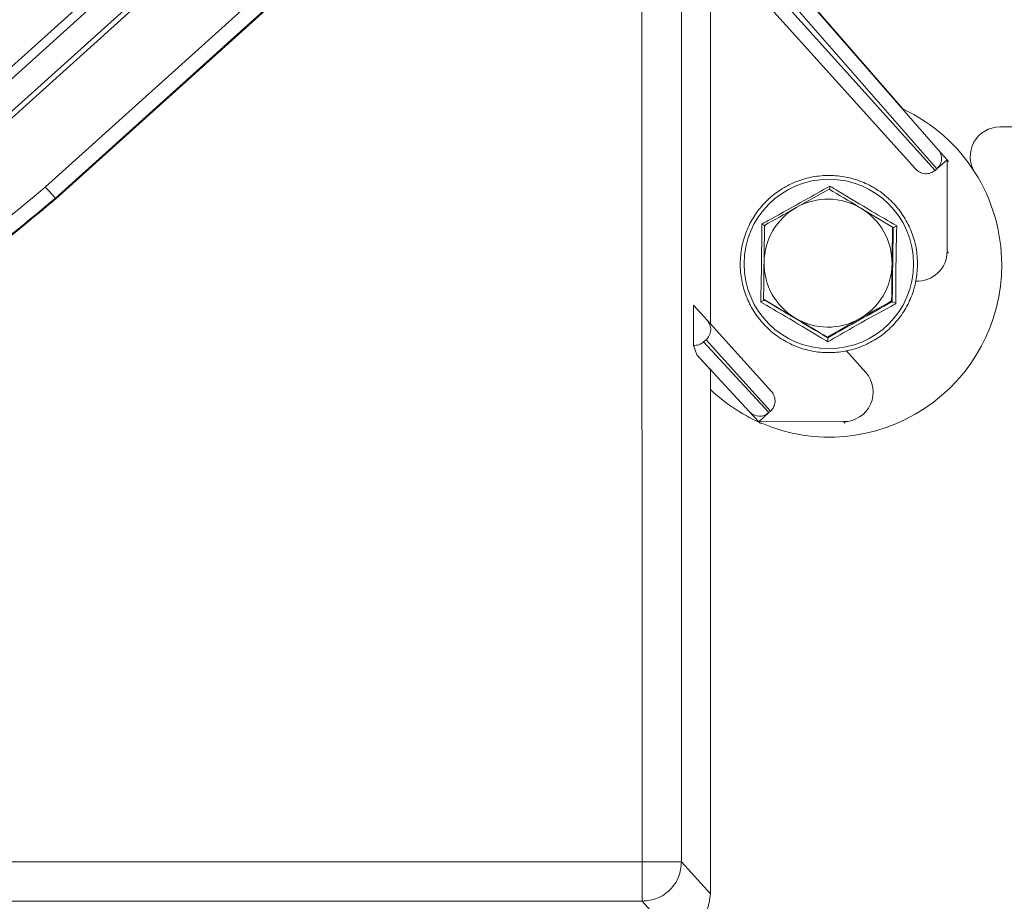
# Model space of a CAD drawing. Units: millimetres. Extents: x 4290 to 8402, y 2756 to 5612.
# Drawn here: x 4705 to 4805, y 5180 to 5269 of the extents above; entities that cross this region are included whole.
import ezdxf

# ---------------------------------------------------------------- set-up
doc = ezdxf.new("R2010")
doc.units = ezdxf.units.MM

msp = doc.modelspace()

# ---------------------------------------------------------------- linework, layer by layer
at = {"color": 7, "linetype": 'Continuous', "lineweight": 15}
for p, q in [((4700.754, 5260.347), (4750.462, 5305.118)), ((4752.44, 5302.921), (4702.732, 5258.151)), ((4758.536, 5296.157), (4708.592, 5251.174)), ((4774.976, 5282.831), (4794.575, 5260.292)), ((4798.178, 5256.143), (4775.072, 5282.646)), ((4773.396, 5279.14), (4795.866, 5254.193)), ((4775.041, 5238.463), (4775.044, 5277.311)), ((4804.415, 5258.461), (4865.918, 5258.461)), ((4799.072, 5255.115), (4798.178, 5256.143)), ((4798.015, 5254.196), (4799.072, 5255.115)), ((4799.214, 5254.957), (4799.072, 5255.115)), ((4799.073, 5245.811), (4799.072, 5255.115)), ((4797.847, 5254.049), (4798.015, 5254.196)), ((4787.083, 5252.131), (4783.802, 5250.304)), ((4793.533, 5248.295), (4790.301, 5250.221)), ((4793.599, 5248.223), (4793.533, 5248.295)), ((4773.323, 5236.265), (4773.323, 5240.371)), ((4773.323, 5240.371), (4774.707, 5238.834)), ((4780.438, 5240.958), (4783.656, 5239.048)), ((4780.503, 5240.885), (4780.438, 5240.958)), ((4793.501, 5240.719), (4793.436, 5240.791)), ((4774.707, 5238.834), (4781.243, 5231.578)), ((4786.888, 5237.122), (4790.155, 5238.964)), ((4786.954, 5237.05), (4786.888, 5237.122)), ((4773.661, 5235.327), (4773.323, 5236.265)), ((4774.345, 5236.622), (4774.605, 5236.856)), ((4775.04, 5233.795), (4773.661, 5235.327)), ((4790.808, 5233.519), (4788.836, 5235.747)), ((4775.036, 5180.579), (4775.04, 5233.795)), ((4779.951, 5228.529), (4779.015, 5229.533)), ((4779.951, 5228.529), (4780.974, 5229.45)), ((4780.974, 5229.45), (4781.14, 5229.6)), ((4779.951, 5228.529), (4788.562, 5228.531)), ((4779.951, 5228.529), (4780.097, 5228.367)), ((4780.097, 5228.367), (4779.996, 5228.475)), ((4780.244, 5228.367), (4780.097, 5228.367))]:
    msp.add_line(p, q, dxfattribs=at)
at = {"color": 8, "linetype": 'Continuous', "lineweight": 0}
for p, q in [((4700.134, 5261.035), (4747.02, 5303.265)), ((4702.397, 5258.522), (4752.105, 5303.293)), ((4707.517, 5252.367), (4757.461, 5297.351)), ((4708.538, 5251.233), (4758.482, 5296.217)), ((4768.109, 5183.829), (4768.086, 5285.554)), ((4772.108, 5183.83), (4772.085, 5285.555)), ((4797.847, 5254.049), (4774.359, 5280.128)), ((4774.955, 5280.647), (4798.015, 5254.196)), ((4708.592, 5251.174), (4708.538, 5251.233)), ((4799.216, 5245.652), (4799.073, 5245.811)), ((4780.974, 5229.45), (4774.345, 5236.622)), ((4774.605, 5236.856), (4781.14, 5229.6)), ((4773.661, 5235.327), (4779.015, 5229.533)), ((4790.953, 5233.359), (4790.808, 5233.519)), ((4788.562, 5228.531), (4788.707, 5228.37)), ((4624.59, 5183.819), (4768.109, 5183.829)), ((4772.108, 5183.83), (4775.036, 5180.579)), ((4624.59, 5179.819), (4768.109, 5179.83)), ((4771.037, 5176.579), (4768.109, 5179.83))]:
    msp.add_line(p, q, dxfattribs=at)
msp.add_circle((4787.06, 5244.546), 8.605, dxfattribs=at)
at = {"color": 7, "linetype": 'Continuous', "lineweight": 15}
for centre, radius, start, end in [((4787.116, 5244.461), 17.5, 0, 64.77028), ((4804.415, 5255.461), 3, 90, 212.45149), ((4786.98, 5244.634), 6.5, 59.26595, 119.26528), ((4786.98, 5244.633), 6.501, 119.2623, 179.25528), ((4786.98, 5244.635), 6.498, 359.25553, 59.26323), ((4796.072, 5245.811), 3, 266.70307, 0.00276), ((4787.116, 5244.461), 17.5, 246.87758, 0), ((4786.978, 5244.633), 6.498, 179.25553, 239.26323), ((4786.978, 5244.635), 6.501, 299.2623, 359.25528), ((4786.978, 5244.634), 6.5, 239.26595, 299.26528), ((4788.562, 5231.531), 3, 270.01015, 41.50055), ((4787.116, 5244.461), 17.5, 226.36716, 245.99395), ((4780.036, 5230.488), 1.398, 223.0691, 312.07142)]:
    msp.add_arc(centre, radius, start, end, dxfattribs=at)
for points in [[(4798.015, 5254.196), (4798.14, 5254.332), (4798.39, 5254.604), (4798.533, 5255.145), (4798.482, 5255.698), (4798.279, 5255.995), (4798.178, 5256.143)], [(4771.037, 5176.579), (4771.561, 5176.639), (4772.609, 5176.759), (4773.931, 5177.685), (4774.856, 5179.007), (4774.976, 5180.055), (4775.036, 5180.579)]]:
    msp.add_open_spline(points, degree=3, dxfattribs=at)
for points, knots in [([(4795.866, 5254.193), (4795.999, 5254.073), (4796.275, 5253.825), (4796.742, 5253.703), (4797.119, 5253.715), (4797.478, 5253.794), (4797.701, 5253.948), (4797.847, 5254.049)], [0, 0, 0, 0, 0.24254, 0.503062, 0.633451, 0.759812, 1, 1, 1, 1]), ([(4796.065, 5244.421), (4796.06, 5244.726), (4796.045, 5245.592), (4795.773, 5247.006), (4795.164, 5248.586), (4794.266, 5250.025), (4793.117, 5251.271), (4791.754, 5252.281), (4790.228, 5253.02), (4788.59, 5253.46), (4786.899, 5253.588), (4785.214, 5253.397), (4783.594, 5252.896), (4782.095, 5252.101), (4780.771, 5251.041), (4779.669, 5249.753), (4778.825, 5248.281), (4778.271, 5246.678), (4778.026, 5245), (4778.098, 5243.306), (4778.485, 5241.655), (4779.173, 5240.105), (4780.138, 5238.71), (4781.346, 5237.52), (4782.755, 5236.577), (4784.315, 5235.912), (4785.972, 5235.551), (4787.667, 5235.505), (4789.342, 5235.776), (4790.936, 5236.354), (4792.394, 5237.219), (4793.666, 5238.342), (4794.707, 5239.681), (4795.474, 5241.192), (4795.96, 5242.792), (4796.031, 5243.888), (4796.065, 5244.421)], [0, 0, 0, 0, 0.0161753, 0.0460041, 0.0758637, 0.1057233, 0.1355828, 0.1654423, 0.1953018, 0.2251613, 0.2550208, 0.2848804, 0.3147402, 0.3445999, 0.3744598, 0.4043197, 0.4341797, 0.4640396, 0.4938995, 0.5237593, 0.553619, 0.5834786, 0.6133382, 0.6431977, 0.6730571, 0.7029166, 0.7327761, 0.7626357, 0.7924954, 0.8223551, 0.8522149, 0.8820748, 0.9119347, 0.9417947, 0.9716546, 1, 1, 1, 1]), ([(4790.301, 5250.221), (4790.225, 5250.266), (4789.136, 5250.914), (4788.072, 5251.544), (4787.083, 5252.131)], [0, 0, 0, 0, 0.070215, 1, 1, 1, 1]), ([(4787.148, 5252.059), (4787.149, 5252.064), (4787.15, 5252.075), (4787.153, 5252.161), (4787.156, 5252.288), (4787.159, 5252.398), (4787.16, 5252.457), (4787.16, 5252.458)], [0, 0, 0, 0, 0.23614, 0.471311, 0.732321, 0.993287, 1, 1, 1, 1]), ([(4708.592, 5251.174), (4706.148, 5249.122), (4701.236, 5245), (4692.953, 5239.989), (4684.118, 5235.933), (4674.839, 5233.033), (4665.33, 5231.213), (4658.921, 5230.988), (4655.732, 5230.877)], [0, 0, 0, 0, 0.165204, 0.331966, 0.499991, 0.66801, 0.834782, 1, 1, 1, 1]), ([(4783.802, 5250.304), (4783.725, 5250.261), (4782.619, 5249.641), (4781.539, 5249.03), (4780.535, 5248.462)], [0, 0, 0, 0, 0.0702148, 1, 1, 1, 1]), ([(4780.257, 5248.591), (4780.259, 5248.59), (4780.309, 5248.56), (4780.403, 5248.504), (4780.512, 5248.44), (4780.587, 5248.397), (4780.596, 5248.392), (4780.601, 5248.39)], [0, 0, 0, 0, 0.0067129, 0.2676791, 0.5286892, 0.7638601, 1, 1, 1, 1]), ([(4780.535, 5248.462), (4780.52, 5247.527), (4780.501, 5246.294), (4780.484, 5245.024), (4780.48, 5244.717)], [0, 0, 0, 0, 0.758149, 1, 1, 1, 1]), ([(4793.478, 5244.551), (4793.482, 5244.858), (4793.499, 5246.127), (4793.518, 5247.36), (4793.533, 5248.295)], [0, 0, 0, 0, 0.241851, 1, 1, 1, 1]), ([(4793.599, 5248.223), (4793.605, 5248.225), (4793.616, 5248.23), (4793.696, 5248.271), (4793.809, 5248.333), (4793.906, 5248.386), (4793.958, 5248.414), (4793.959, 5248.415)], [0, 0, 0, 0, 0.2361399, 0.4713108, 0.7323209, 0.9932871, 1, 1, 1, 1]), ([(4780.48, 5244.717), (4780.468, 5243.73), (4780.453, 5242.459), (4780.441, 5241.232), (4780.438, 5240.958)], [0, 0, 0, 0, 0.776287, 1, 1, 1, 1]), ([(4793.436, 5240.791), (4793.439, 5241.066), (4793.451, 5242.292), (4793.466, 5243.564), (4793.478, 5244.551)], [0, 0, 0, 0, 0.223713, 1, 1, 1, 1]), ([(4780.155, 5240.68), (4780.156, 5240.681), (4780.207, 5240.71), (4780.303, 5240.765), (4780.414, 5240.829), (4780.489, 5240.874), (4780.499, 5240.882), (4780.503, 5240.885)], [0, 0, 0, 0, 0.006713, 0.267679, 0.528689, 0.76386, 1, 1, 1, 1]), ([(4790.155, 5238.964), (4790.233, 5239.008), (4791.339, 5239.627), (4792.426, 5240.23), (4793.436, 5240.791)], [0, 0, 0, 0, 0.0702148, 1, 1, 1, 1]), ([(4793.501, 5240.719), (4793.507, 5240.715), (4793.519, 5240.707), (4793.597, 5240.66), (4793.709, 5240.593), (4793.805, 5240.535), (4793.855, 5240.505), (4793.857, 5240.504)], [0, 0, 0, 0, 0.23614, 0.471311, 0.732321, 0.993287, 1, 1, 1, 1]), ([(4783.656, 5239.048), (4783.733, 5239.002), (4784.822, 5238.354), (4785.893, 5237.716), (4786.888, 5237.122)], [0, 0, 0, 0, 0.070215, 1, 1, 1, 1]), ([(4774.605, 5236.856), (4774.723, 5236.988), (4774.905, 5237.191), (4775.031, 5237.539), (4775.075, 5237.823), (4775.061, 5238.109), (4774.972, 5238.469), (4774.811, 5238.69), (4774.707, 5238.834)], [0, 0, 0, 0, 0.239317, 0.36943, 0.499816, 0.629987, 0.760431, 1, 1, 1, 1]), ([(4786.954, 5236.637), (4786.954, 5236.638), (4786.955, 5236.697), (4786.956, 5236.809), (4786.956, 5236.939), (4786.955, 5237.03), (4786.954, 5237.043), (4786.954, 5237.05)], [0, 0, 0, 0, 0.006713, 0.267679, 0.528689, 0.76386, 1, 1, 1, 1]), ([(4773.323, 5236.265), (4773.512, 5236.273), (4773.888, 5236.289), (4774.193, 5236.511), (4774.345, 5236.622)], [0, 0, 0, 0, 0.500081, 1, 1, 1, 1]), ([(4781.14, 5229.6), (4781.26, 5229.733), (4781.442, 5229.937), (4781.566, 5230.285), (4781.62, 5230.624), (4781.579, 5230.976), (4781.444, 5231.32), (4781.313, 5231.488), (4781.243, 5231.578)], [0, 0, 0, 0, 0.242393, 0.3693, 0.499654, 0.709551, 0.844811, 1, 1, 1, 1])]:
    msp.add_open_spline(points, degree=3, knots=knots, dxfattribs=at)
at = {"color": 8, "linetype": 'Continuous', "lineweight": 0}
for points, knots in [([(4655.664, 5232.451), (4658.793, 5232.561), (4665.079, 5232.782), (4674.407, 5234.569), (4683.508, 5237.415), (4692.175, 5241.394), (4700.301, 5246.311), (4705.119, 5250.355), (4707.517, 5252.367)], [0, 0, 0, 0, 0.165208, 0.331973, 0.5, 0.668018, 0.834788, 1, 1, 1, 1]), ([(4780.257, 5248.591), (4780.545, 5248.749), (4781.986, 5249.545), (4784.323, 5250.845), (4786.318, 5251.979), (4787.16, 5252.458)], [0, 0, 0, 0, 0.125752, 0.631058, 1, 1, 1, 1]), ([(4787.16, 5252.458), (4787.44, 5252.288), (4788.844, 5251.437), (4791.135, 5250.063), (4793.121, 5248.904), (4793.959, 5248.415)], [0, 0, 0, 0, 0.125752, 0.631058, 1, 1, 1, 1]), ([(4780.155, 5240.68), (4780.161, 5241.009), (4780.195, 5242.66), (4780.239, 5245.336), (4780.252, 5247.625), (4780.257, 5248.591)], [0, 0, 0, 0, 0.125752, 0.631058, 1, 1, 1, 1]), ([(4793.501, 5240.719), (4793.515, 5241.952), (4793.544, 5244.457), (4793.58, 5246.955), (4793.599, 5248.223)], [0, 0, 0, 0, 0.492207, 1, 1, 1, 1]), ([(4793.959, 5248.415), (4793.951, 5248.088), (4793.911, 5246.444), (4793.863, 5243.772), (4793.859, 5241.474), (4793.857, 5240.504)], [0, 0, 0, 0, 0.125752, 0.631058, 1, 1, 1, 1]), ([(4786.954, 5236.637), (4786.673, 5236.808), (4785.262, 5237.667), (4782.967, 5239.046), (4780.989, 5240.195), (4780.155, 5240.68)], [0, 0, 0, 0, 0.125752, 0.631058, 1, 1, 1, 1]), ([(4780.503, 5240.885), (4781.559, 5240.258), (4783.705, 5238.985), (4785.86, 5237.702), (4786.954, 5237.05)], [0, 0, 0, 0, 0.492207, 1, 1, 1, 1]), ([(4786.954, 5237.05), (4788.026, 5237.654), (4790.204, 5238.881), (4792.391, 5240.1), (4793.501, 5240.719)], [0, 0, 0, 0, 0.492207, 1, 1, 1, 1]), ([(4793.857, 5240.504), (4793.568, 5240.347), (4792.12, 5239.559), (4789.779, 5238.264), (4787.793, 5237.12), (4786.954, 5236.637)], [0, 0, 0, 0, 0.125752, 0.631058, 1, 1, 1, 1])]:
    msp.add_open_spline(points, degree=3, knots=knots, dxfattribs=at)
for points in [[(4707.517, 5252.367), (4707.649, 5252.221), (4707.912, 5251.928), (4708.248, 5251.555), (4708.486, 5251.291), (4708.521, 5251.253), (4708.538, 5251.233)], [(4708.538, 5251.233), (4706.072, 5249.165), (4701.139, 5245.027), (4692.85, 5240.024), (4684.064, 5235.994), (4674.839, 5233.106), (4665.333, 5231.274), (4658.899, 5231.046), (4655.682, 5230.932)], [(4768.109, 5183.829), (4768.629, 5183.829), (4769.669, 5183.83), (4770.985, 5183.83), (4771.913, 5183.83), (4772.043, 5183.83), (4772.108, 5183.83)], [(4772.108, 5183.83), (4772.048, 5183.306), (4771.928, 5182.258), (4771.003, 5180.935), (4769.681, 5180.01), (4768.633, 5179.89), (4768.109, 5179.83)], [(4768.109, 5179.83), (4768.109, 5179.895), (4768.109, 5180.027), (4768.109, 5180.955), (4768.109, 5182.27), (4768.109, 5183.309), (4768.109, 5183.829)]]:
    msp.add_open_spline(points, degree=3, dxfattribs=at)

doc.saveas('drawing.dxf')
